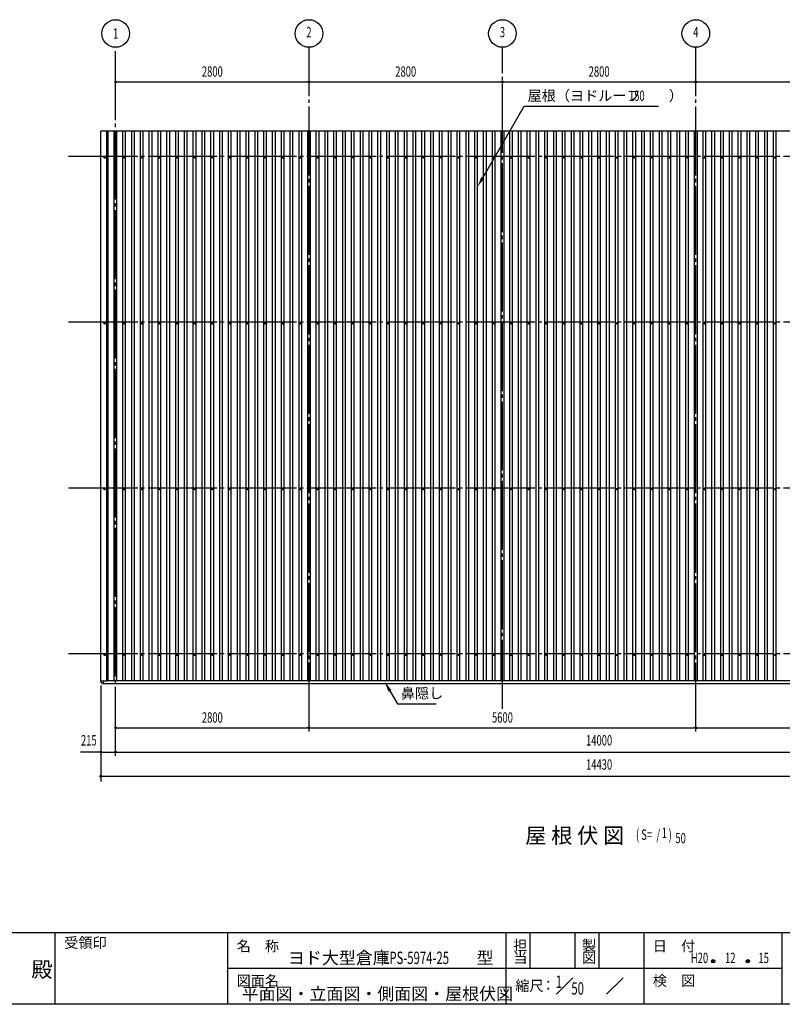
# Model space of a CAD drawing. Extents: x 1667 to 41127, y 644 to 28700.
# Drawn here: x 21794 to 32835, y 1018 to 15269 of the extents above; entities that cross this region are included whole.
import ezdxf
from ezdxf.enums import TextEntityAlignment as Align

# ---------------------------------------------------------------- set-up
doc = ezdxf.new("R2010")
doc.units = 0
doc.header["$LTSCALE"] = 50
doc.header["$MEASUREMENT"] = 0
doc.linetypes.add('1PL-20', pattern=[23, 20, -1, 1, -1])
doc.layers.get('0').update_dxf_attribs({"linetype": 'CONTINUOUS'})
for name, color, linetype in [('1PL-31', 6, '1PL-20'), ('HIKIDASHI', 6, 'CONTINUOUS'), ('SHITUMEI', 4, 'CONTINUOUS'), ('SUNPOU', 4, 'CONTINUOUS'), ('U1', 3, 'CONTINUOUS'), ('WAKUMOJI-01', 130, 'CONTINUOUS'), ('WAKUSEN-01', 50, 'CONTINUOUS'), ('WAKUSEN-02', 130, 'CONTINUOUS')]:
    doc.layers.add(name, color=color, linetype=linetype)
doc.styles.add('00', font='ROMANS', dxfattribs={"width": 0.666667, "bigfont": 'BIGFONT'})
doc.styles.add('DIM', font='SIMPLEX', dxfattribs={"width": 0.75, "bigfont": 'BIGFONT'})
doc.styles.get("Standard").update_dxf_attribs({"font": 'SIMPLEX.shx', "width": 0.67, "height": 180, "bigfont": 'EXTFONT.shx'})
doc.styles.add('WAKUMOJI', font='SIMPLEX', dxfattribs={"height": 3, "bigfont": 'BIGFONT'})

msp = doc.modelspace()

# ---------------------------------------------------------------- linework, layer by layer
at = {"color": 0, "linetype": 'ByBlock'}
for centre in [(23023, 13274), (23308, 13274), (23563, 13274), (23818, 13274), (24073, 13274), (24328, 13274), (24583, 13274), (24838, 13274), (25093, 13274), (25348, 13274), (25603, 13274), (25858, 13274), (26108, 13274), (26363, 13274), (26618, 13274), (26873, 13274), (27128, 13274), (27383, 13274), (27638, 13274), (27893, 13274), (28148, 13274), (28403, 13274), (28658, 13274), (28908, 13274), (29163, 13274), (29418, 13274), (29673, 13274), (29928, 13274), (30183, 13274), (30438, 13274), (30693, 13274), (30948, 13274), (31203, 13274), (31458, 13274), (31708, 13274), (31963, 13274), (32218, 13274), (32473, 13274), (32728, 13274), (23023, 10874), (23308, 10874), (23563, 10874), (23818, 10874), (24073, 10874), (24328, 10874), (24583, 10874), (24838, 10874), (25093, 10874), (25348, 10874), (25603, 10874), (25858, 10874), (26108, 10874), (26363, 10874), (26618, 10874), (26873, 10874), (27128, 10874), (27383, 10874), (27638, 10874), (27893, 10874), (28148, 10874), (28403, 10874), (28658, 10874), (28908, 10874), (29163, 10874), (29418, 10874), (29673, 10874), (29928, 10874), (30183, 10874), (30438, 10874), (30693, 10874), (30948, 10874), (31203, 10874), (31458, 10874), (31708, 10874), (31963, 10874), (32218, 10874), (32473, 10874), (32728, 10874), (23023, 8474), (23308, 8474), (23563, 8474), (23818, 8474), (24073, 8474), (24328, 8474), (24583, 8474), (24838, 8474), (25093, 8474), (25348, 8474), (25603, 8474), (25858, 8474), (26108, 8474), (26363, 8474), (26618, 8474), (26873, 8474), (27128, 8474), (27383, 8474), (27638, 8474), (27893, 8474), (28148, 8474), (28403, 8474), (28658, 8474), (28908, 8474), (29163, 8474), (29418, 8474), (29673, 8474), (29928, 8474), (30183, 8474), (30438, 8474), (30693, 8474), (30948, 8474), (31203, 8474), (31458, 8474), (31708, 8474), (31963, 8474), (32218, 8474), (32473, 8474), (32728, 8474), (23023, 6074), (23308, 6074), (23563, 6074), (23818, 6074), (24073, 6074), (24328, 6074), (24583, 6074), (24838, 6074), (25093, 6074), (25348, 6074), (25603, 6074), (25858, 6074), (26108, 6074), (26363, 6074), (26618, 6074), (26873, 6074), (27128, 6074), (27383, 6074), (27638, 6074), (27893, 6074), (28148, 6074), (28403, 6074), (28658, 6074), (28908, 6074), (29163, 6074), (29418, 6074), (29673, 6074), (29928, 6074), (30183, 6074), (30438, 6074), (30693, 6074), (30948, 6074), (31203, 6074), (31458, 6074), (31708, 6074), (31963, 6074), (32218, 6074), (32473, 6074), (32728, 6074)]:
    msp.add_circle(centre, 10, dxfattribs=at)
for centre, start, end in [((23023, 13274), 0, 180), ((23023, 13274), 180, 0), ((23308, 13274), 0, 180), ((23308, 13274), 180, 0), ((23563, 13274), 0, 180), ((23563, 13274), 180, 0), ((23818, 13274), 0, 180), ((23818, 13274), 180, 0), ((24073, 13274), 0, 180), ((24073, 13274), 180, 0), ((24328, 13274), 0, 180), ((24328, 13274), 180, 0), ((24583, 13274), 0, 180), ((24583, 13274), 180, 0), ((24838, 13274), 0, 180), ((24838, 13274), 180, 0), ((25093, 13274), 0, 180), ((25093, 13274), 180, 0), ((25348, 13274), 0, 180), ((25348, 13274), 180, 0), ((25603, 13274), 0, 180), ((25603, 13274), 180, 0), ((25858, 13274), 0, 180), ((25858, 13274), 180, 0), ((26108, 13274), 0, 180), ((26108, 13274), 180, 0), ((26363, 13274), 0, 180), ((26363, 13274), 180, 0), ((26618, 13274), 0, 180), ((26618, 13274), 180, 0), ((26873, 13274), 0, 180), ((26873, 13274), 180, 0), ((27128, 13274), 0, 180), ((27128, 13274), 180, 0), ((27383, 13274), 0, 180), ((27383, 13274), 180, 0), ((27638, 13274), 0, 180), ((27638, 13274), 180, 0), ((27893, 13274), 0, 180), ((27893, 13274), 180, 0), ((28148, 13274), 0, 180), ((28148, 13274), 180, 0), ((28403, 13274), 0, 180), ((28403, 13274), 180, 0), ((28658, 13274), 0, 180), ((28658, 13274), 180, 0), ((28908, 13274), 0, 180), ((28908, 13274), 180, 0), ((29163, 13274), 0, 180), ((29163, 13274), 180, 0), ((29418, 13274), 0, 180), ((29418, 13274), 180, 0), ((29673, 13274), 0, 180), ((29673, 13274), 180, 0), ((29928, 13274), 0, 180), ((29928, 13274), 180, 0), ((30183, 13274), 0, 180), ((30183, 13274), 180, 0), ((30438, 13274), 0, 180), ((30438, 13274), 180, 0), ((30693, 13274), 0, 180), ((30693, 13274), 180, 0), ((30948, 13274), 0, 180), ((30948, 13274), 180, 0), ((31203, 13274), 0, 180), ((31203, 13274), 180, 0), ((31458, 13274), 0, 180), ((31458, 13274), 180, 0), ((31708, 13274), 0, 180), ((31708, 13274), 180, 0), ((31963, 13274), 0, 180), ((31963, 13274), 180, 0), ((32218, 13274), 0, 180), ((32218, 13274), 180, 0), ((32473, 13274), 0, 180), ((32473, 13274), 180, 0), ((32728, 13274), 0, 180), ((32728, 13274), 180, 0), ((23023, 10874), 0, 180), ((23023, 10874), 180, 0), ((23308, 10874), 0, 180), ((23308, 10874), 180, 0), ((23563, 10874), 0, 180), ((23563, 10874), 180, 0), ((23818, 10874), 0, 180), ((23818, 10874), 180, 0), ((24073, 10874), 0, 180), ((24073, 10874), 180, 0), ((24328, 10874), 0, 180), ((24328, 10874), 180, 0), ((24583, 10874), 0, 180), ((24583, 10874), 180, 0), ((24838, 10874), 0, 180), ((24838, 10874), 180, 0), ((25093, 10874), 0, 180), ((25093, 10874), 180, 0), ((25348, 10874), 0, 180), ((25348, 10874), 180, 0), ((25603, 10874), 0, 180), ((25603, 10874), 180, 0), ((25858, 10874), 0, 180), ((25858, 10874), 180, 0), ((26108, 10874), 0, 180), ((26108, 10874), 180, 0), ((26363, 10874), 0, 180), ((26363, 10874), 180, 0), ((26618, 10874), 0, 180), ((26618, 10874), 180, 0), ((26873, 10874), 0, 180), ((26873, 10874), 180, 0), ((27128, 10874), 0, 180), ((27128, 10874), 180, 0), ((27383, 10874), 0, 180), ((27383, 10874), 180, 0), ((27638, 10874), 0, 180), ((27638, 10874), 180, 0), ((27893, 10874), 0, 180), ((27893, 10874), 180, 0), ((28148, 10874), 0, 180), ((28148, 10874), 180, 0), ((28403, 10874), 0, 180), ((28403, 10874), 180, 0), ((28658, 10874), 0, 180), ((28658, 10874), 180, 0), ((28908, 10874), 0, 180), ((28908, 10874), 180, 0), ((29163, 10874), 0, 180), ((29163, 10874), 180, 0), ((29418, 10874), 0, 180), ((29418, 10874), 180, 0), ((29673, 10874), 0, 180), ((29673, 10874), 180, 0), ((29928, 10874), 0, 180), ((29928, 10874), 180, 0), ((30183, 10874), 0, 180), ((30183, 10874), 180, 0), ((30438, 10874), 0, 180), ((30438, 10874), 180, 0), ((30693, 10874), 0, 180), ((30693, 10874), 180, 0), ((30948, 10874), 0, 180), ((30948, 10874), 180, 0), ((31203, 10874), 0, 180), ((31203, 10874), 180, 0), ((31458, 10874), 0, 180), ((31458, 10874), 180, 0), ((31708, 10874), 0, 180), ((31708, 10874), 180, 0), ((31963, 10874), 0, 180), ((31963, 10874), 180, 0), ((32218, 10874), 0, 180), ((32218, 10874), 180, 0), ((32473, 10874), 0, 180), ((32473, 10874), 180, 0), ((32728, 10874), 0, 180), ((32728, 10874), 180, 0), ((23023, 8474), 0, 180), ((23023, 8474), 180, 0), ((23308, 8474), 0, 180), ((23308, 8474), 180, 0), ((23563, 8474), 0, 180), ((23563, 8474), 180, 0), ((23818, 8474), 0, 180), ((23818, 8474), 180, 0), ((24073, 8474), 0, 180), ((24073, 8474), 180, 0), ((24328, 8474), 0, 180), ((24328, 8474), 180, 0), ((24583, 8474), 0, 180), ((24583, 8474), 180, 0), ((24838, 8474), 0, 180), ((24838, 8474), 180, 0), ((25093, 8474), 0, 180), ((25093, 8474), 180, 0), ((25348, 8474), 0, 180), ((25348, 8474), 180, 0), ((25603, 8474), 0, 180), ((25603, 8474), 180, 0), ((25858, 8474), 0, 180), ((25858, 8474), 180, 0), ((26108, 8474), 0, 180), ((26108, 8474), 180, 0), ((26363, 8474), 0, 180), ((26363, 8474), 180, 0), ((26618, 8474), 0, 180), ((26618, 8474), 180, 0), ((26873, 8474), 0, 180), ((26873, 8474), 180, 0), ((27128, 8474), 0, 180), ((27128, 8474), 180, 0), ((27383, 8474), 0, 180), ((27383, 8474), 180, 0), ((27638, 8474), 0, 180), ((27638, 8474), 180, 0), ((27893, 8474), 0, 180), ((27893, 8474), 180, 0), ((28148, 8474), 0, 180), ((28148, 8474), 180, 0), ((28403, 8474), 0, 180), ((28403, 8474), 180, 0), ((28658, 8474), 0, 180), ((28658, 8474), 180, 0), ((28908, 8474), 0, 180), ((28908, 8474), 180, 0), ((29163, 8474), 0, 180), ((29163, 8474), 180, 0), ((29418, 8474), 0, 180), ((29418, 8474), 180, 0), ((29673, 8474), 0, 180), ((29673, 8474), 180, 0), ((29928, 8474), 0, 180), ((29928, 8474), 180, 0), ((30183, 8474), 0, 180), ((30183, 8474), 180, 0), ((30438, 8474), 0, 180), ((30438, 8474), 180, 0), ((30693, 8474), 0, 180), ((30693, 8474), 180, 0), ((30948, 8474), 0, 180), ((30948, 8474), 180, 0), ((31203, 8474), 0, 180), ((31203, 8474), 180, 0), ((31458, 8474), 0, 180), ((31458, 8474), 180, 0), ((31708, 8474), 0, 180), ((31708, 8474), 180, 0), ((31963, 8474), 0, 180), ((31963, 8474), 180, 0), ((32218, 8474), 0, 180), ((32218, 8474), 180, 0), ((32473, 8474), 0, 180), ((32473, 8474), 180, 0), ((32728, 8474), 0, 180), ((32728, 8474), 180, 0), ((23023, 6074), 0, 180), ((23023, 6074), 180, 0), ((23308, 6074), 0, 180), ((23308, 6074), 180, 0), ((23563, 6074), 0, 180), ((23563, 6074), 180, 0), ((23818, 6074), 0, 180), ((23818, 6074), 180, 0), ((24073, 6074), 0, 180), ((24073, 6074), 180, 0), ((24328, 6074), 0, 180), ((24328, 6074), 180, 0), ((24583, 6074), 0, 180), ((24583, 6074), 180, 0), ((24838, 6074), 0, 180), ((24838, 6074), 180, 0), ((25093, 6074), 0, 180), ((25093, 6074), 180, 0), ((25348, 6074), 0, 180), ((25348, 6074), 180, 0), ((25603, 6074), 0, 180), ((25603, 6074), 180, 0), ((25858, 6074), 0, 180), ((25858, 6074), 180, 0), ((26108, 6074), 0, 180), ((26108, 6074), 180, 0), ((26363, 6074), 0, 180), ((26363, 6074), 180, 0), ((26618, 6074), 0, 180), ((26618, 6074), 180, 0), ((26873, 6074), 0, 180), ((26873, 6074), 180, 0), ((27128, 6074), 0, 180), ((27128, 6074), 180, 0), ((27383, 6074), 0, 180), ((27383, 6074), 180, 0), ((27638, 6074), 0, 180), ((27638, 6074), 180, 0), ((27893, 6074), 0, 180), ((27893, 6074), 180, 0), ((28148, 6074), 0, 180), ((28148, 6074), 180, 0), ((28403, 6074), 0, 180), ((28403, 6074), 180, 0), ((28658, 6074), 0, 180), ((28658, 6074), 180, 0), ((28908, 6074), 0, 180), ((28908, 6074), 180, 0), ((29163, 6074), 0, 180), ((29163, 6074), 180, 0), ((29418, 6074), 0, 180), ((29418, 6074), 180, 0), ((29673, 6074), 0, 180), ((29673, 6074), 180, 0), ((29928, 6074), 0, 180), ((29928, 6074), 180, 0), ((30183, 6074), 0, 180), ((30183, 6074), 180, 0), ((30438, 6074), 0, 180), ((30438, 6074), 180, 0), ((30693, 6074), 0, 180), ((30693, 6074), 180, 0), ((30948, 6074), 0, 180), ((30948, 6074), 180, 0), ((31203, 6074), 0, 180), ((31203, 6074), 180, 0), ((31458, 6074), 0, 180), ((31458, 6074), 180, 0), ((31708, 6074), 0, 180), ((31708, 6074), 180, 0), ((31963, 6074), 0, 180), ((31963, 6074), 180, 0), ((32218, 6074), 0, 180), ((32218, 6074), 180, 0), ((32473, 6074), 0, 180), ((32473, 6074), 180, 0), ((32728, 6074), 0, 180), ((32728, 6074), 180, 0)]:
    msp.add_arc(centre, 5, start, end, dxfattribs=at)
at = {"layer": '1PL-31'}
for p, q in [((23183, 4614), (23183, 14869)), ((25983, 4964), (25983, 14869)), ((28783, 5294), (28783, 14869)), ((31583, 4964), (31583, 14869)), ((22503, 13294), (38698, 13294)), ((22503, 10894), (38348, 10894)), ((22503, 8494), (38348, 8494)), ((22503, 6094), (38698, 6094))]:
    msp.add_line(p, q, dxfattribs=at)
at = {"layer": 'HIKIDASHI'}
for p, q in [((28498, 12982), (29097, 14019)), ((29097, 14019), (31043, 14019)), ((27155, 5554), (27262, 5369)), ((27262, 5369), (27824, 5369))]:
    msp.add_line(p, q, dxfattribs=at)
for points in [[(28520, 12970), (28477, 12995), (28423, 12852)], [(27133, 5541), (27176, 5566), (27080, 5684)]]:
    msp.add_solid(points, dxfattribs=at)
at = {"layer": 'SUNPOU'}
for p, q in [((23196, 14369), (23208, 14369)), ((23208, 14369), (25958, 14369)), ((25971, 14369), (25958, 14369)), ((25996, 14369), (26008, 14369)), ((26008, 14369), (28758, 14369)), ((28771, 14369), (28758, 14369)), ((28796, 14369), (28808, 14369)), ((28808, 14369), (31558, 14369)), ((31571, 14369), (31558, 14369)), ((31596, 14369), (31608, 14369)), ((31608, 14369), (34358, 14369)), ((22968, 5634), (22968, 4244)), ((23183, 5019), (37183, 5019)), ((23196, 5019), (23208, 5019)), ((25971, 5019), (25958, 5019)), ((25996, 5019), (26008, 5019)), ((31571, 5019), (31558, 5019)), ((22918, 4669), (22676, 4669)), ((22943, 4669), (22918, 4669)), ((22956, 4669), (22943, 4669)), ((22968, 4669), (37398, 4669)), ((23196, 4669), (23208, 4669)), ((23196, 4669), (23208, 4669)), ((23208, 4669), (23233, 4669)), ((22968, 4319), (37398, 4319)), ((22981, 4319), (22993, 4319))]:
    msp.add_line(p, q, dxfattribs=at)
for centre, radius in [((23183, 15069), 200), ((25983, 15069), 200), ((28783, 15069), 200), ((31583, 15069), 200), ((23183, 14369), 12.5), ((25983, 14369), 12.5), ((25983, 14369), 12.5), ((28783, 14369), 12.5), ((28783, 14369), 12.5), ((31583, 14369), 12.5), ((31583, 14369), 12.5), ((23183, 5019), 12.5), ((25983, 5019), 12.5), ((25983, 5019), 12.5), ((31583, 5019), 12.5), ((22968, 4669), 12.5), ((23183, 4669), 12.5), ((23183, 4669), 12.5), ((22968, 4319), 12.5)]:
    msp.add_circle(centre, radius, dxfattribs=at)
for centre, start, end in [((23183, 14369), 0, 180), ((23183, 14369), 180, 0), ((25983, 14369), 0, 180), ((25983, 14369), 0, 180), ((25983, 14369), 180, 0), ((25983, 14369), 180, 0), ((28783, 14369), 0, 180), ((28783, 14369), 0, 180), ((28783, 14369), 180, 0), ((28783, 14369), 180, 0), ((31583, 14369), 0, 180), ((31583, 14369), 0, 180), ((31583, 14369), 180, 0), ((31583, 14369), 180, 0), ((23183, 5019), 0, 180), ((23183, 5019), 180, 0), ((25983, 5019), 0, 180), ((25983, 5019), 0, 180), ((25983, 5019), 180, 0), ((25983, 5019), 180, 0), ((31583, 5019), 0, 180), ((31583, 5019), 180, 0), ((22968, 4669), 0, 180), ((22968, 4669), 180, 0), ((23183, 4669), 0, 180), ((23183, 4669), 0, 180), ((23183, 4669), 180, 0), ((23183, 4669), 180, 0), ((22968, 4319), 0, 180), ((22968, 4319), 180, 0)]:
    msp.add_arc(centre, 6.25, start, end, dxfattribs=at)
at = {"layer": 'U1'}
for p, q in [((22968, 13659), (37398, 13659)), ((22968, 5694), (22968, 13659)), ((23058, 5694), (23058, 13659)), ((23073, 5703), (23073, 13659)), ((23161, 5703), (23161, 13659)), ((23201, 5703), (23201, 13659)), ((23288, 5703), (23288, 13659)), ((23328, 5703), (23328, 13659)), ((23416, 5703), (23416, 13659)), ((23456, 5703), (23456, 13659)), ((23543, 5703), (23543, 13659)), ((23583, 5703), (23583, 13659)), ((23671, 5703), (23671, 13659)), ((23711, 5703), (23711, 13659)), ((23798, 5703), (23798, 13659)), ((23838, 5703), (23838, 13659)), ((23926, 5703), (23926, 13659)), ((23966, 5703), (23966, 13659)), ((24053, 5703), (24053, 13659)), ((24093, 5703), (24093, 13659)), ((24181, 5703), (24181, 13659)), ((24221, 5703), (24221, 13659)), ((24308, 5703), (24308, 13659)), ((24348, 5703), (24348, 13659)), ((24436, 5703), (24436, 13659)), ((24476, 5703), (24476, 13659)), ((24563, 5703), (24563, 13659)), ((24603, 5703), (24603, 13659)), ((24691, 5703), (24691, 13659)), ((24731, 5703), (24731, 13659)), ((24818, 5703), (24818, 13659)), ((24858, 5703), (24858, 13659)), ((24946, 5703), (24946, 13659)), ((24986, 5703), (24986, 13659)), ((25073, 5703), (25073, 13659)), ((25113, 5703), (25113, 13659)), ((25201, 5703), (25201, 13659)), ((25241, 5703), (25241, 13659)), ((25328, 5703), (25328, 13659)), ((25368, 5703), (25368, 13659)), ((25456, 5703), (25456, 13659)), ((25496, 5703), (25496, 13659)), ((25583, 5703), (25583, 13659)), ((25623, 5703), (25623, 13659)), ((25711, 5703), (25711, 13659)), ((25751, 5703), (25751, 13659)), ((25838, 5703), (25838, 13659)), ((25878, 5703), (25878, 13659)), ((25966, 5703), (25966, 13659)), ((26006, 5703), (26006, 13659)), ((26088, 5703), (26088, 13659)), ((26128, 5703), (26128, 13659)), ((26216, 5703), (26216, 13659)), ((26256, 5703), (26256, 13659)), ((26343, 5703), (26343, 13659)), ((26383, 5703), (26383, 13659)), ((26471, 5703), (26471, 13659)), ((26511, 5703), (26511, 13659)), ((26598, 5703), (26598, 13659)), ((26638, 5703), (26638, 13659)), ((26726, 5703), (26726, 13659)), ((26766, 5703), (26766, 13659)), ((26853, 5703), (26853, 13659)), ((26893, 5703), (26893, 13659)), ((26981, 5703), (26981, 13659)), ((27021, 5703), (27021, 13659)), ((27108, 5703), (27108, 13659)), ((27148, 5703), (27148, 13659)), ((27236, 5703), (27236, 13659)), ((27276, 5703), (27276, 13659)), ((27363, 5703), (27363, 13659)), ((27403, 5703), (27403, 13659)), ((27491, 5703), (27491, 13659)), ((27531, 5703), (27531, 13659)), ((27618, 5703), (27618, 13659)), ((27658, 5703), (27658, 13659)), ((27746, 5703), (27746, 13659)), ((27786, 5703), (27786, 13659)), ((27873, 5703), (27873, 13659)), ((27913, 5703), (27913, 13659)), ((28001, 5703), (28001, 13659)), ((28041, 5703), (28041, 13659)), ((28128, 5703), (28128, 13659)), ((28168, 5703), (28168, 13659)), ((28256, 5703), (28256, 13659)), ((28296, 5703), (28296, 13659)), ((28383, 5703), (28383, 13659)), ((28423, 5703), (28423, 13659)), ((28511, 5703), (28511, 13659)), ((28551, 5703), (28551, 13659)), ((28638, 5703), (28638, 13659)), ((28678, 5703), (28678, 13659)), ((28766, 5703), (28766, 13659)), ((28806, 5703), (28806, 13659)), ((28888, 5703), (28888, 13659)), ((28928, 5703), (28928, 13659)), ((29016, 5703), (29016, 13659)), ((29056, 5703), (29056, 13659)), ((29143, 5703), (29143, 13659)), ((29183, 5703), (29183, 13659)), ((29271, 5703), (29271, 13659)), ((29311, 5703), (29311, 13659)), ((29398, 5703), (29398, 13659)), ((29438, 5703), (29438, 13659)), ((29526, 5703), (29526, 13659)), ((29566, 5703), (29566, 13659)), ((29653, 5703), (29653, 13659)), ((29693, 5703), (29693, 13659)), ((29781, 5703), (29781, 13659)), ((29821, 5703), (29821, 13659)), ((29908, 5703), (29908, 13659)), ((29948, 5703), (29948, 13659)), ((30036, 5703), (30036, 13659)), ((30076, 5703), (30076, 13659)), ((30163, 5703), (30163, 13659)), ((30203, 5703), (30203, 13659)), ((30291, 5703), (30291, 13659)), ((30331, 5703), (30331, 13659)), ((30418, 5703), (30418, 13659)), ((30458, 5703), (30458, 13659)), ((30546, 5703), (30546, 13659)), ((30586, 5703), (30586, 13659)), ((30673, 5703), (30673, 13659)), ((30713, 5703), (30713, 13659)), ((30801, 5703), (30801, 13659)), ((30841, 5703), (30841, 13659)), ((30928, 5703), (30928, 13659)), ((30968, 5703), (30968, 13659)), ((31056, 5703), (31056, 13659)), ((31096, 5703), (31096, 13659)), ((31183, 5703), (31183, 13659)), ((31223, 5703), (31223, 13659)), ((31311, 5703), (31311, 13659)), ((31351, 5703), (31351, 13659)), ((31438, 5703), (31438, 13659)), ((31478, 5703), (31478, 13659)), ((31566, 5703), (31566, 13659)), ((31606, 5703), (31606, 13659)), ((31688, 5703), (31688, 13659)), ((31728, 5703), (31728, 13659)), ((31816, 5703), (31816, 13659)), ((31856, 5703), (31856, 13659)), ((31943, 5703), (31943, 13659)), ((31983, 5703), (31983, 13659)), ((32071, 5703), (32071, 13659)), ((32111, 5703), (32111, 13659)), ((32198, 5703), (32198, 13659)), ((32238, 5703), (32238, 13659)), ((32326, 5703), (32326, 13659)), ((32366, 5703), (32366, 13659)), ((32453, 5703), (32453, 13659)), ((32493, 5703), (32493, 13659)), ((32581, 5703), (32581, 13659)), ((32621, 5703), (32621, 13659)), ((32708, 5703), (32708, 13659)), ((32748, 5703), (32748, 13659)), ((23058, 5703), (37309, 5703)), ((23058, 5694), (22968, 5694)), ((23003, 5694), (23003, 5659)), ((23003, 5659), (37363, 5659))]:
    msp.add_line(p, q, dxfattribs=at)
msp.add_arc((23003, 5694), 35, 180, 270, dxfattribs=at)
at = {"layer": 'WAKUMOJI-01'}
for p, q in [((29566, 1162), (29804, 1400)), ((29566, 1162), (29804, 1400)), ((30291, 1162), (30529, 1400)), ((30291, 1162), (30529, 1400))]:
    msp.add_line(p, q, dxfattribs=at)
at = {"layer": 'WAKUSEN-01'}
for p, q in [((41127, 2052), (1667, 2052)), ((41127, 2052), (1667, 2052)), ((41127, 1018), (1667, 1018))]:
    msp.add_line(p, q, dxfattribs=at)
at = {"layer": 'WAKUSEN-02'}
for p, q in [((22310, 1018), (22310, 2052)), ((22310, 1018), (22310, 2052)), ((24810, 1018), (24810, 2052)), ((24810, 1018), (24810, 2052)), ((28835, 1018), (28835, 2052)), ((28835, 1018), (28835, 2052)), ((29185, 1535), (29185, 2052)), ((29185, 1535), (29185, 2052)), ((29835, 1535), (29835, 2052)), ((29835, 1535), (29835, 2052)), ((30185, 1535), (30185, 2052)), ((30185, 1535), (30185, 2052)), ((30835, 1018), (30835, 2052)), ((30835, 1018), (30835, 2052)), ((32835, 1018), (32835, 2052)), ((32835, 1018), (32835, 2052)), ((32835, 1535), (24810, 1535)), ((32835, 1535), (24810, 1535))]:
    msp.add_line(p, q, dxfattribs=at)
for centre in [(31835, 1641), (31835, 1641), (32335, 1641), (32335, 1641)]:
    msp.add_circle(centre, 25, dxfattribs=at)
for centre, start, end in [((31835, 1641), 0, 180), ((31835, 1641), 0, 180), ((31835, 1641), 180, 0), ((31835, 1641), 180, 0), ((32335, 1641), 0, 180), ((32335, 1641), 0, 180), ((32335, 1641), 180, 0), ((32335, 1641), 180, 0)]:
    msp.add_arc(centre, 12.5, start, end, dxfattribs=at)

# ---------------------------------------------------------------- texts
at = {"layer": 'HIKIDASHI'}
for s, height, p in [('屋根（ヨドルーフ\u3000\u3000）', 150, (29147, 14094)), ('鼻隠し', 150, (27312, 5444)), ('屋 根 伏 図', 225, (29113, 3348))]:
    msp.add_text(s, height=height, dxfattribs=at).set_placement(p)
at = {"layer": 'HIKIDASHI', "style": '00'}
for s, width, p in [('150', 0.666667, (30615, 14094)), ('( S=  /    )', 0.67, (30716, 3398)), ('1', 0.67, (31090, 3423)), ('50', 0.67, (31287, 3348))]:
    msp.add_text(s, height=150, dxfattribs=dict(at, width=width)).set_placement(p)
at = {"layer": 'SHITUMEI'}
for s, p in [('ヨド大型倉庫', (25678, 1600)), ('型', (28409, 1600))]:
    msp.add_text(s, height=180, dxfattribs=at).set_placement(p)
at = {"layer": 'SHITUMEI', "width": 0.67}
for s, p in [('LPS-5974-25', (27057, 1600)), ('1', (29555, 1254)), ('50', (29781, 1157))]:
    msp.add_text(s, height=180, dxfattribs=at).set_placement(p)
at = {"layer": 'SHITUMEI', "style": 'DIM', "width": 0.666667}
for s, p in [('H20', (31762, 1614)), ('12', (32158, 1614)), ('15', (32641, 1614))]:
    msp.add_text(s, height=150, dxfattribs=at).set_placement(p, align=Align.RIGHT)
at = {"layer": 'SHITUMEI'}
msp.add_text('平面図・立面図・側面図・屋根伏図', height=180, dxfattribs=at).set_placement((26972, 1147), align=Align.MIDDLE)
at = {"layer": 'SUNPOU', "style": '00', "width": 0.666667}
for s, p in [('1', (23183, 15069)), ('2800', (24583, 14519)), ('2800', (27383, 14519)), ('2800', (30183, 14519)), ('2800', (24583, 5169)), ('5600', (28783, 5169))]:
    msp.add_text(s, height=150, dxfattribs=at).set_placement(p, align=Align.MIDDLE_CENTER)
for s, p in [('2', (25983, 15069)), ('3', (28783, 15069)), ('4', (31583, 15069)), ('215', (22795, 4819)), ('14000', (30183, 4819)), ('14430', (30183, 4469))]:
    msp.add_text(s, height=150, dxfattribs=at).set_placement(p, align=Align.MIDDLE)
at = {"layer": 'WAKUMOJI-01'}
msp.add_text('受領印', height=150, dxfattribs=at).set_placement((22440, 1833))
msp.add_text('受領印', height=150, dxfattribs=at).set_placement((22440, 1833))
at = {"layer": 'WAKUMOJI-01', "style": 'WAKUMOJI'}
for s, height, p in [('名\u3000称', 150, (24935, 1785)), ('名\u3000称', 150, (24935, 1785)), ('担', 150, (28940, 1796)), ('担', 150, (28940, 1796)), ('製', 150, (29936, 1796)), ('製', 150, (29936, 1796)), ('日\u3000付', 150, (30960, 1785)), ('日\u3000付', 150, (30960, 1785)), ('当', 150, (28940, 1616)), ('当', 150, (28940, 1616)), ('図', 150, (29936, 1616)), ('図', 150, (29936, 1616)), ('殿', 225, (21963, 1410)), ('殿', 225, (21963, 1410)), ('図面名', 150, (24935, 1285)), ('図面名', 150, (24935, 1285)), ('検\u3000図', 150, (30960, 1285)), ('検\u3000図', 150, (30960, 1285)), ('縮尺', 150, (28970, 1210)), ('縮尺', 150, (28970, 1210)), ('：', 150, (29345, 1218)), ('：', 150, (29345, 1218))]:
    msp.add_text(s, height=height, dxfattribs=at).set_placement(p)

doc.saveas('drawing.dxf')
